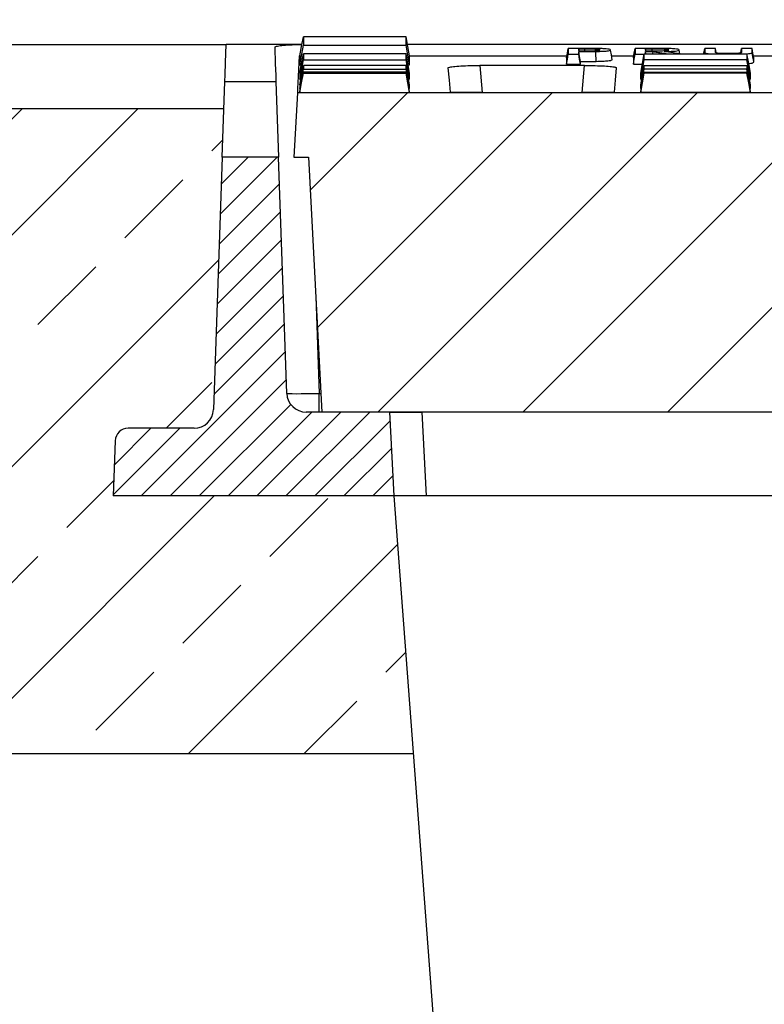
# Model space of a CAD drawing. Units: millimetres. Extents: x -3230 to 16300, y -13670 to 3991.
# Drawn here: x 4148 to 4263, y -3466 to -3314 of the extents above; entities that cross this region are included whole.
import ezdxf

# ---------------------------------------------------------------- set-up
doc = ezdxf.new("R2010")
doc.units = ezdxf.units.MM
doc.layers.add('Bauteil', color=7, linetype='Continuous')
doc.layers.add('dimensioning', color=7, linetype='Continuous')
doc.styles.add('Schlitzrinne Textstile', font='arial.ttf')
doc.dimstyles.new('Schlitzrinne Bemaßung', dxfattribs={"dimtxt": 35, "dimasz": 35, "dimexe": 20, "dimexo": 20, "dimgap": 0.09, "dimtad": 0, "dimtih": 1, "dimtoh": 1, "dimdec": 0, "dimlfac": 0.1, "dimzin": 0, "dimdsep": 46, "dimtxsty": 'Schlitzrinne Textstile', "dimblk": 'OBLIQUE', "dimblk1": 'OBLIQUE', "dimblk2": 'OBLIQUE', "dimcen": 0.09, "dimadec": 0, "dimazin": 0, "dimtfac": 1, "dimtdec": 4, "dimtofl": 0, "dimtmove": 0, "dimatfit": 3, "dimldrblk": 'OBLIQUE', "dimfxl": 1, "dimtolj": 1, "dimtzin": 0, "dimlwd": 5, "dimlwe": 5, "dimarcsym": 0})

# ---------------------------------------------------------------- blocks, each defined once
blk = doc.blocks.new('_Oblique')
at = {"color": 0, "linetype": 'ByBlock', "lineweight": -2}
blk.add_line((-0.5, -0.5), (0.5, 0.5), dxfattribs=at)
blk = doc.blocks.new('*D126')
at = {"layer": 'Defpoints', "color": 0, "transparency": 16777216}
for p in [(4929.92, -3196.16), (3929.92, -3327.62), (4929.92, -3327.62)]:
    blk.add_point(p, dxfattribs=at)
at = {"layer": 'dimensioning', "color": 0, "lineweight": 5, "transparency": 16777216}
for p, q in [((3929.92, -3307.62), (3929.92, -3176.16)), ((4929.92, -3307.62), (4929.92, -3176.16)), ((3929.92, -3196.16), (4377.04, -3196.16)), ((4929.92, -3196.16), (4482.81, -3196.16))]:
    blk.add_line(p, q, dxfattribs=at)
at = {"layer": 'dimensioning', "color": 0, "lineweight": 5, "transparency": 16777216, "xscale": 40, "yscale": 40, "zscale": 40, "rotation": 180}
blk.add_blockref('_Oblique', (3929.92, -3196.16), dxfattribs=at)
at = {"layer": 'dimensioning', "color": 0, "lineweight": 5, "transparency": 16777216, "xscale": 40, "yscale": 40, "zscale": 40}
blk.add_blockref('_Oblique', (4929.92, -3196.16), dxfattribs=at)
at = {"layer": 'dimensioning', "color": 0, "transparency": 16777216, "insert": (4429.92, -3196.16), "char_height": 50, "attachment_point": 5, "style": 'Schlitzrinne Textstile'}
blk.add_mtext('\\A1;100', dxfattribs=at)

msp = doc.modelspace()

# ---------------------------------------------------------------- hatches: boundary and pattern name
at = {"layer": 'Bauteil', "linetype": 'Continuous', "lineweight": 18}
h = msp.add_hatch(dxfattribs=at)
h.set_pattern_fill('ANSI31', scale=5, angle=360, style=0)
h.set_pattern_definition([(45, (4088.17, -3669.463), (-11.22532, 11.22532), [])])
edge = h.paths.add_edge_path(flags=0)
edge.add_arc((4502.84, -3387.12), 1, 183, 270)
edge.add_line((4502.84, -3388.12), (4508.94, -3388.12))
edge.add_arc((4508.94, -3387.12), 1, 270, 357)
edge.add_line((4509.94, -3387.17), (4510.35, -3379.35))
edge.add_arc((4515.34, -3379.61), 5, 90, 177, ccw=False)
edge.add_line((4515.34, -3374.61), (4547.09, -3374.61))
edge.add_arc((4547.09, -3379.61), 5, 3, 90, ccw=False)
edge.add_line((4552.08, -3379.35), (4552.49, -3387.17))
edge.add_arc((4553.49, -3387.12), 1, 183, 270)
edge.add_line((4553.49, -3388.12), (4559.59, -3388.12))
edge.add_arc((4559.59, -3387.12), 1, 270, 357)
edge.add_line((4560.59, -3387.17), (4561, -3379.35))
edge.add_arc((4565.99, -3379.61), 5, 90, 177, ccw=False)
edge.add_line((4565.99, -3374.61), (4665.12, -3374.61))
edge.add_line((4665.12, -3374.61), (4667.19, -3335.12))
edge.add_line((4667.19, -3335.12), (4669.42, -3335.12))
edge.add_line((4669.42, -3335.12), (4668.9, -3325.12))
edge.add_line((4668.9, -3325.12), (4190.95, -3325.12))
edge.add_line((4190.95, -3325.12), (4190.42, -3335.12))
edge.add_line((4190.42, -3335.12), (4192.65, -3335.12))
edge.add_line((4192.65, -3335.12), (4194.72, -3374.61))
edge.add_line((4194.72, -3374.61), (4293.86, -3374.61))
edge.add_arc((4293.86, -3379.61), 5, 3, 90, ccw=False)
edge.add_line((4298.85, -3379.35), (4299.26, -3387.17))
edge.add_arc((4300.26, -3387.12), 1, 183, 270)
edge.add_line((4300.26, -3388.12), (4306.36, -3388.12))
edge.add_arc((4306.36, -3387.12), 1, 270, 357)
edge.add_line((4307.36, -3387.17), (4307.77, -3379.35))
edge.add_arc((4312.76, -3379.61), 5, 90, 177, ccw=False)
edge.add_line((4312.76, -3374.61), (4344.51, -3374.61))
edge.add_arc((4344.51, -3379.61), 5, 3, 90, ccw=False)
edge.add_line((4349.5, -3379.35), (4349.91, -3387.17))
edge.add_arc((4350.91, -3387.12), 1, 183, 270)
edge.add_line((4350.91, -3388.12), (4357.01, -3388.12))
edge.add_arc((4357.01, -3387.12), 1, 270, 357)
edge.add_line((4358.01, -3387.17), (4358.42, -3379.35))
edge.add_arc((4363.41, -3379.61), 5, 90, 177, ccw=False)
edge.add_line((4363.41, -3374.61), (4393.42, -3374.61))
edge.add_arc((4393.42, -3379.61), 5, 3, 90, ccw=False)
edge.add_line((4398.41, -3379.35), (4399.55, -3401.17))
edge.add_arc((4400.55, -3401.12), 1, 183, 270)
edge.add_line((4400.55, -3402.12), (4408.65, -3402.12))
edge.add_arc((4408.65, -3401.12), 1, 270, 357)
edge.add_line((4409.65, -3401.17), (4410.8, -3379.35))
edge.add_arc((4415.79, -3379.61), 5, 90, 177, ccw=False)
edge.add_line((4415.79, -3374.61), (4444.06, -3374.61))
edge.add_arc((4444.06, -3379.61), 5, 3, 90, ccw=False)
edge.add_line((4449.05, -3379.35), (4450.2, -3401.17))
edge.add_arc((4451.19, -3401.12), 1, 183, 270)
edge.add_line((4451.19, -3402.12), (4459.3, -3402.12))
edge.add_arc((4459.3, -3401.12), 1, 270, 357)
edge.add_line((4460.29, -3401.17), (4461.44, -3379.35))
edge.add_arc((4466.43, -3379.61), 5, 90, 177, ccw=False)
edge.add_line((4466.43, -3374.61), (4496.44, -3374.61))
edge.add_arc((4496.44, -3379.61), 5, 3, 90, ccw=False)
edge.add_line((4501.43, -3379.35), (4501.84, -3387.17))
at = {"layer": 'Bauteil', "linetype": 'Continuous'}
h = msp.add_hatch(dxfattribs=at)
h.set_pattern_fill('ANSI33', color=256, scale=4, style=0)
h.set_pattern_definition([(45, (531.697, -5633.084), (-17.96051, 17.96051), []), (45, (549.657, -5633.084), (-17.96051, 17.96051), [12.7, -6.35])])
h.paths.add_polyline_path([(4208.93, -3427.62), (4205.92, -3387.62), (4162.42, -3387.62), (4162.72, -3379.05), (4162.72, -3379.05, -0.404026), (4164.72, -3377.12), (4164.72, -3377.12), (4174.95, -3377.12), (4174.95, -3377.12, 0.404026), (4177.95, -3374.23), (4177.95, -3374.23), (4179.31, -3335.12), (4179.57, -3327.62), (3929.92, -3327.62), (3929.92, -3375.12), (3974.92, -3382.62), (3974.92, -3427.62)])
h.paths.add_polyline_path([(4929.92, -3427.62), (4929.92, -3379.97), (4929.92, -3327.62), (4680.27, -3327.62), (4680.53, -3335.12), (4681.9, -3374.23), (4681.9, -3374.23, 0.404026), (4684.9, -3377.12), (4684.9, -3377.12), (4695.13, -3377.12), (4695.13, -3377.12, -0.404026), (4697.12, -3379.05), (4697.12, -3379.05), (4697.42, -3387.62), (4653.92, -3387.62), (4650.92, -3427.62)])
h.paths.add_polyline_path([(4929.92, -3379.97), (4929.92, -3427.62), (4948.92, -3427.62), (4948.92, -3387.82), (4948.92, -3382.62)])
h.paths.add_polyline_path([(4974.92, -3427.62), (4974.92, -3392.62), (4948.92, -3387.82), (4948.92, -3427.62)])
h.paths.add_polyline_path([(4948.92, -3627.62), (4948.92, -3667.42), (4974.92, -3662.62), (4974.92, -3627.62)])
h.paths.add_polyline_path([(4948.92, -3667.42), (4948.92, -3627.62), (4929.92, -3627.62), (4929.92, -3667.62), (4939.96, -3667.62), (4939.96, -3673.87), (4948.92, -3672.62)])
h.paths.add_polyline_path([(4939.96, -3667.62), (4929.92, -3667.62), (4929.92, -3675.27), (4939.96, -3673.87)])
h.paths.add_polyline_path([(4929.92, -3687.62), (4929.92, -3675.27), (4929.92, -3627.62), (4635.9, -3627.62), (4634.92, -3649.15), (4614.92, -3654.15), (4604.1, -3732.62), (4929.92, -3732.62)])
h.paths.add_polyline_path([(3974.92, -3637.97), (3974.92, -3672.62), (3929.92, -3680.12), (3929.92, -3732.62), (4255.75, -3732.62), (4247.21, -3678.57)])
h.paths.add_polyline_path([(4244.92, -3654.15), (4224.92, -3649.15), (4223.94, -3627.62), (4224.04, -3627.62), (3974.92, -3627.62), (3974.92, -3637.97), (4247.21, -3678.57)])
at = {"layer": 'Bauteil', "linetype": 'Continuous', "lineweight": 18}
h = msp.add_hatch(dxfattribs=at)
h.set_pattern_fill('ANSI31', color=256, style=0)
h.set_pattern_definition([(45, (-10979.9858, -5688.0826), (-2.245064, 2.245064), [])])
edge = h.paths.add_edge_path(flags=0)
edge.add_arc((4164.72, -3379.12), 2, 90, 178)
edge.add_line((4162.72, -3379.05), (4162.42, -3387.62))
edge.add_line((4162.42, -3387.62), (4205.92, -3387.62))
edge.add_line((4205.92, -3387.62), (4205.24, -3374.62))
edge.add_line((4205.24, -3374.62), (4192.31, -3374.62))
edge.add_arc((4192.31, -3371.62), 3, 182, 270, ccw=False)
edge.add_line((4189.31, -3371.73), (4188.03, -3335.12))
edge.add_line((4188.03, -3335.12), (4179.31, -3335.12))
edge.add_line((4179.31, -3335.12), (4177.95, -3374.23))
edge.add_arc((4174.95, -3374.12), 3, 270, 358, ccw=False)
edge.add_line((4174.95, -3377.12), (4164.72, -3377.12))

# ---------------------------------------------------------------- linework, layer by layer
at = {"layer": 'Bauteil', "linetype": 'Continuous'}
msp.add_line((3939.92, -3317.62), (4179.92, -3317.62), dxfattribs=at)
at = {"layer": 'Bauteil', "color": 7, "linetype": 'Continuous', "lineweight": 25}
for p, q in [((4191.67, -3317.62), (4179.92, -3317.62)), ((4191.35, -3320.79), (4191.88, -3317.75)), ((4396.43, -3317.62), (4208.03, -3317.62)), ((4255.72, -3318.23), (4254.1, -3318.23)), ((4255.85, -3318.94), (4255.72, -3318.23)), ((4259.66, -3318.94), (4259.79, -3318.23)), ((4191.25, -3319.39), (4191.35, -3319.39)), ((4191.35, -3319.41), (4191.35, -3320.79)), ((4208.34, -3319.39), (4232.72, -3319.39)), ((4208.35, -3320.79), (4208.35, -3319.41)), ((4232.66, -3319.71), (4232.66, -3320.67)), ((4237.13, -3318.59), (4237.14, -3318.38)), ((4239.63, -3319.39), (4243.07, -3319.39)), ((4243.02, -3319.71), (4243.02, -3320.67)), ((4243.28, -3319.15), (4244.67, -3319.15)), ((4244.97, -3319.09), (4244.91, -3318.74)), ((4246.03, -3319.09), (4246.06, -3318.74)), ((4250.24, -3319.09), (4250.14, -3318.49)), ((4261.62, -3319.39), (4265.63, -3319.39)), ((4261.68, -3320.29), (4261.68, -3319.71)), ((4191.35, -3320.79), (4191.57, -3320.79)), ((4191.35, -3323.88), (4191.88, -3320.91)), ((4208.12, -3320.79), (4208.35, -3320.79)), ((4235.46, -3320.89), (4219.24, -3320.89)), ((4232.66, -3320.67), (4234.82, -3320.67)), ((4234.82, -3320.26), (4237.26, -3320.25)), ((4234.82, -3320.67), (4234.82, -3320.26)), ((4243.02, -3320.67), (4244.4, -3320.67)), ((4191.35, -3322.06), (4191.35, -3323.04)), ((4208.35, -3323.04), (4208.35, -3322.06)), ((4244.15, -3324.47), (4244.68, -3321.46)), ((4244.15, -3322.12), (4244.15, -3322.06)), ((4244.15, -3325.09), (4244.68, -3322.09)), ((4244.15, -3322.99), (4244.15, -3322.12)), ((4261.15, -3322.12), (4261.15, -3322.06)), ((4261.15, -3322.99), (4261.15, -3322.12)), ((4179.31, -3335.12), (4179.72, -3323.39)), ((4179.72, -3323.39), (4187.63, -3323.39)), ((4187.63, -3323.39), (4188.03, -3335.12)), ((4191.35, -3323.88), (4191.35, -3324.47)), ((4208.35, -3324.47), (4208.35, -3323.88)), ((4244.15, -3323.04), (4244.15, -3322.99)), ((4244.15, -3323.92), (4244.15, -3323.88)), ((4244.15, -3324.45), (4244.15, -3323.92)), ((4261.15, -3323.04), (4261.15, -3322.99)), ((4261.15, -3323.92), (4261.15, -3323.88)), ((4261.15, -3324.45), (4261.15, -3323.92)), ((4190.95, -3325.12), (4190.42, -3335.12)), ((4668.9, -3325.12), (4190.95, -3325.12)), ((4191.35, -3324.9), (4191.35, -3325.09)), ((4191.35, -3325.09), (4208.35, -3325.09)), ((4208.35, -3325.09), (4208.35, -3324.9)), ((4219.61, -3325.08), (4235.09, -3325.08)), ((4244.15, -3324.47), (4244.15, -3324.45)), ((4244.15, -3324.91), (4244.15, -3324.9)), ((4244.15, -3325.09), (4244.15, -3324.91)), ((4244.15, -3325.09), (4244.15, -3325.09)), ((4247.23, -3325.09), (4244.15, -3325.09)), ((4258.08, -3325.09), (4247.23, -3325.09)), ((4261.15, -3325.09), (4258.08, -3325.09)), ((4261.15, -3324.47), (4261.15, -3324.45)), ((4261.15, -3324.91), (4261.15, -3324.9)), ((4261.15, -3325.09), (4261.15, -3324.91)), ((4261.15, -3325.09), (4261.15, -3325.09)), ((4179.31, -3335.12), (4177.95, -3374.23)), ((4188.03, -3335.12), (4179.31, -3335.12)), ((4189.31, -3371.73), (4188.03, -3335.12)), ((4190.42, -3335.12), (4192.65, -3335.12)), ((4192.65, -3335.12), (4194.72, -3374.61)), ((4194.31, -3374.62), (4194.31, -3371.73)), ((4205.24, -3374.62), (4192.31, -3374.62)), ((4293.86, -3374.61), (4194.72, -3374.61)), ((4205.24, -3374.62), (4205.92, -3387.62)), ((4205.24, -3374.62), (4210.24, -3374.62)), ((4210.24, -3374.62), (4210.92, -3387.62)), ((4294.14, -3374.62), (4210.24, -3374.62)), ((4174.95, -3377.12), (4164.72, -3377.12)), ((4162.72, -3379.05), (4162.42, -3387.62)), ((4205.92, -3387.62), (4162.42, -3387.62)), ((4210.92, -3387.62), (4205.92, -3387.62)), ((4299.39, -3387.62), (4210.92, -3387.62))]:
    msp.add_line(p, q, dxfattribs=at)
at = {"layer": 'Bauteil', "color": 8, "linetype": 'Continuous', "lineweight": 25}
for p, q in [((4235.49, -3318.61), (4235.49, -3318.36)), ((4254.04, -3319.09), (4254.1, -3318.79)), ((4219.24, -3320.89), (4219.61, -3325.08)), ((4235.09, -3325.08), (4235.46, -3320.89)), ((4193.79, -3356.71), (4194.31, -3371.73)), ((4194.31, -3371.73), (4194.57, -3371.73))]:
    msp.add_line(p, q, dxfattribs=at)
at = {"layer": 'Bauteil'}
for p, q in [((4179.57, -3327.62), (3929.92, -3327.62)), ((4205.92, -3387.62), (4223.94, -3627.62)), ((4208.93, -3427.62), (3974.92, -3427.62))]:
    msp.add_line(p, q, dxfattribs=at)
at = {"layer": 'Bauteil', "color": 7, "linetype": 'Continuous', "lineweight": 25, "flags": 128}
for points in [[(4191.35, -3319.41), (4191.61, -3317.94), (4191.88, -3316.46)], [(4208.35, -3319.41), (4208.08, -3317.94), (4207.82, -3316.46)], [(4179.72, -3323.39), (4179.76, -3322.33), (4179.83, -3320.4), (4179.92, -3317.62)], [(4187.44, -3318.06), (4187.53, -3320.62), (4187.59, -3322.4), (4187.63, -3323.39)], [(4208.35, -3320.79), (4208.08, -3319.27), (4207.82, -3317.75)], [(4232.66, -3319.71), (4232.8, -3318.97), (4232.93, -3318.23)], [(4235.06, -3318.23), (4234.14, -3318.23), (4233.53, -3318.23), (4232.93, -3318.23)], [(4243.02, -3319.71), (4243.15, -3318.97), (4243.28, -3318.23)], [(4245.52, -3318.23), (4244.6, -3318.23), (4243.94, -3318.23), (4243.28, -3318.23)], [(4253.94, -3319.09), (4253.96, -3318.97), (4254.1, -3318.23)], [(4261.41, -3318.23), (4260.6, -3318.23), (4259.79, -3318.23)], [(4261.68, -3319.71), (4261.55, -3318.97), (4261.41, -3318.23)], [(4191.25, -3319.39), (4191.08, -3322.57), (4190.98, -3324.48), (4190.95, -3325.12)], [(4191.35, -3322.06), (4191.61, -3320.57), (4191.88, -3319.09)], [(4208.35, -3322.06), (4208.08, -3320.57), (4207.82, -3319.09)], [(4232.66, -3320.67), (4232.8, -3319.91), (4232.93, -3319.15)], [(4235.49, -3318.36), (4235.19, -3318.36), (4234.74, -3318.36), (4234.55, -3318.36)], [(4234.55, -3318.61), (4234.94, -3318.61), (4235.26, -3318.61), (4235.58, -3318.61)], [(4234.82, -3320.26), (4234.68, -3319.5), (4234.55, -3318.74)], [(4234.82, -3320.67), (4234.68, -3319.91), (4234.55, -3319.15)], [(4237.26, -3320.25), (4237.24, -3319.78), (4237.22, -3319.32), (4237.2, -3318.72)], [(4239.74, -3319.99), (4239.61, -3319.24), (4239.47, -3318.49)], [(4243.02, -3320.67), (4243.15, -3319.91), (4243.28, -3319.15)], [(4244.15, -3322.06), (4244.42, -3320.57), (4244.68, -3319.09)], [(4245.91, -3318.36), (4245.6, -3318.36), (4245.11, -3318.36), (4244.91, -3318.36)], [(4244.95, -3318.61), (4244.92, -3318.46), (4244.91, -3318.36)], [(4244.91, -3318.61), (4245.33, -3318.61), (4245.68, -3318.61), (4246.01, -3318.61)], [(4244.91, -3318.74), (4245.27, -3318.74), (4245.47, -3318.74), (4245.67, -3318.74), (4245.87, -3318.74), (4246.06, -3318.74)], [(4261.15, -3322.06), (4260.89, -3320.57), (4260.62, -3319.09)], [(4261.68, -3320.29), (4261.55, -3319.54), (4261.41, -3318.79)], [(4191.35, -3323.04), (4191.61, -3321.53), (4191.88, -3320.01)], [(4208.35, -3323.04), (4208.08, -3321.53), (4207.82, -3320.01)], [(4208.35, -3323.88), (4208.08, -3322.39), (4207.82, -3320.91)], [(4214.29, -3321.25), (4214.46, -3323.14), (4214.57, -3324.4), (4214.62, -3325.04)], [(4240.08, -3325.04), (4240.13, -3324.4), (4240.24, -3323.14), (4240.41, -3321.25)], [(4244.15, -3323.04), (4244.42, -3321.53), (4244.68, -3320.01)], [(4244.15, -3323.88), (4244.42, -3322.39), (4244.68, -3320.91)], [(4261.15, -3323.04), (4260.89, -3321.53), (4260.62, -3320.01)], [(4261.15, -3323.88), (4260.89, -3322.39), (4260.62, -3320.91)], [(4191.35, -3324.47), (4191.61, -3322.97), (4191.88, -3321.46)], [(4191.35, -3324.9), (4191.61, -3323.4), (4191.88, -3321.91)], [(4191.35, -3325.09), (4191.61, -3323.59), (4191.88, -3322.09)], [(4208.35, -3324.47), (4208.08, -3322.97), (4207.82, -3321.46)], [(4208.35, -3324.9), (4208.08, -3323.4), (4207.82, -3321.91)], [(4208.35, -3325.09), (4208.08, -3323.59), (4207.82, -3322.09)], [(4244.15, -3324.9), (4244.42, -3323.4), (4244.68, -3321.91)], [(4261.15, -3324.47), (4260.89, -3322.97), (4260.62, -3321.46)], [(4261.15, -3324.9), (4260.89, -3323.4), (4260.62, -3321.91)], [(4261.15, -3325.09), (4260.89, -3323.59), (4260.62, -3322.09)]]:
    msp.add_lwpolyline(points, dxfattribs=at)
at = {"layer": 'Bauteil', "color": 8, "linetype": 'Continuous', "lineweight": 25, "flags": 128}
msp.add_lwpolyline([(4245.91, -3318.61), (4245.91, -3318.44), (4245.91, -3318.36)], dxfattribs=at)
at = {"layer": 'Bauteil', "color": 7, "linetype": 'Continuous', "lineweight": 25}
for centre, radius, start, end in [((4192.31, -3371.62), 3, 182, 270), ((4174.95, -3374.12), 3, 270, 358), ((4164.72, -3379.12), 2, 90, 178)]:
    msp.add_arc(centre, radius, start, end, dxfattribs=at)
msp.add_ellipse((4194.31, -3371.62), major_axis=(5, 0.1), ratio=0.020923, start_param=3.141885, end_param=4.711463, dxfattribs=at)
for points, knots in [([(4191.88, -3316.46), (4191.88, -3316.66), (4191.88, -3316.98), (4191.88, -3317.41), (4191.88, -3317.63), (4191.88, -3317.75)], [0, 0, 0, 0, 0.441405, 0.720701, 1, 1, 1, 1]), ([(4207.82, -3316.46), (4205.36, -3316.46), (4201.48, -3316.46), (4196.16, -3316.46), (4193.31, -3316.46), (4191.88, -3316.46)], [0, 0, 0, 0, 0.462072, 0.731036, 1, 1, 1, 1]), ([(4207.82, -3317.75), (4207.82, -3317.57), (4207.82, -3317.27), (4207.82, -3316.84), (4207.82, -3316.58), (4207.82, -3316.46)], [0, 0, 0, 0, 0.441405, 0.720701, 1, 1, 1, 1]), ([(4187.44, -3318.06), (4187.49, -3318.01), (4187.6, -3317.91), (4188.46, -3317.78), (4189.74, -3317.68), (4190.89, -3317.63), (4191.56, -3317.63), (4191.67, -3317.63)], [0, 0, 0, 0, 0.2395258, 0.4790999, 0.7174013, 0.9539019, 1, 1, 1, 1]), ([(4191.88, -3317.75), (4194.33, -3317.75), (4198.22, -3317.75), (4203.53, -3317.75), (4206.39, -3317.75), (4207.82, -3317.75)], [0, 0, 0, 0, 0.462071, 0.731036, 1, 1, 1, 1]), ([(4232.93, -3318.23), (4232.93, -3318.34), (4232.93, -3318.56), (4232.93, -3318.87), (4232.93, -3319.05), (4232.93, -3319.15)], [0, 0, 0, 0, 0.366557, 0.683278, 1, 1, 1, 1]), ([(4239.47, -3318.49), (4239.44, -3318.45), (4239.38, -3318.39), (4238.85, -3318.32), (4238.19, -3318.27), (4236.92, -3318.23), (4235.85, -3318.23), (4235.06, -3318.23)], [0, 0, 0, 0, 0.214989, 0.351784, 0.488409, 0.627722, 1, 1, 1, 1]), ([(4243.28, -3318.23), (4243.28, -3318.34), (4243.28, -3318.56), (4243.28, -3318.87), (4243.28, -3319.05), (4243.28, -3319.15)], [0, 0, 0, 0, 0.366558, 0.683279, 1, 1, 1, 1]), ([(4250.14, -3318.49), (4250.1, -3318.45), (4250.04, -3318.39), (4249.46, -3318.31), (4248.65, -3318.26), (4247.28, -3318.23), (4246.22, -3318.23), (4245.52, -3318.23)], [0, 0, 0, 0, 0.197553, 0.348872, 0.500544, 0.675189, 1, 1, 1, 1]), ([(4254.1, -3318.23), (4254.1, -3318.32), (4254.1, -3318.51), (4254.1, -3318.7), (4254.1, -3318.79)], [0, 0, 0, 0, 0.499998, 1, 1, 1, 1]), ([(4255.72, -3318.84), (4255.72, -3318.74), (4255.72, -3318.54), (4255.72, -3318.33), (4255.72, -3318.23)], [0, 0, 0, 0, 0.4999981, 1, 1, 1, 1]), ([(4259.79, -3318.23), (4259.79, -3318.33), (4259.79, -3318.53), (4259.79, -3318.72), (4259.79, -3318.82)], [0, 0, 0, 0, 0.499999, 1, 1, 1, 1]), ([(4261.41, -3318.79), (4261.41, -3318.7), (4261.41, -3318.51), (4261.41, -3318.32), (4261.41, -3318.23)], [0, 0, 0, 0, 0.5, 1, 1, 1, 1]), ([(4191.88, -3319.09), (4191.88, -3319.21), (4191.88, -3319.44), (4191.88, -3319.75), (4191.88, -3319.92), (4191.88, -3320.01)], [0, 0, 0, 0, 0.381349, 0.690673, 1, 1, 1, 1]), ([(4207.82, -3319.09), (4205.36, -3319.09), (4201.48, -3319.09), (4196.16, -3319.09), (4193.31, -3319.09), (4191.88, -3319.09)], [0, 0, 0, 0, 0.462069, 0.731034, 1, 1, 1, 1]), ([(4207.82, -3320.01), (4207.82, -3319.9), (4207.82, -3319.7), (4207.82, -3319.39), (4207.82, -3319.19), (4207.82, -3319.09)], [0, 0, 0, 0, 0.381349, 0.690673, 1, 1, 1, 1]), ([(4232.93, -3319.15), (4233.2, -3319.15), (4233.74, -3319.15), (4234.28, -3319.15), (4234.55, -3319.15)], [0, 0, 0, 0, 0.5, 1, 1, 1, 1]), ([(4234.55, -3318.36), (4234.55, -3318.38), (4234.55, -3318.42), (4234.55, -3318.5), (4234.55, -3318.57), (4234.55, -3318.61)], [0, 0, 0, 0, 0.202158, 0.500021, 1, 1, 1, 1]), ([(4234.6, -3318.61), (4234.59, -3318.59), (4234.58, -3318.51), (4234.56, -3318.43), (4234.55, -3318.36)], [0, 0, 0, 0, 0.158007, 1, 1, 1, 1]), ([(4234.55, -3318.74), (4234.87, -3318.74), (4235.47, -3318.74), (4236.35, -3318.73), (4236.92, -3318.73), (4237.2, -3318.72)], [0, 0, 0, 0, 0.35507, 0.676717, 1, 1, 1, 1]), ([(4234.55, -3319.15), (4234.55, -3319.11), (4234.55, -3319.04), (4234.55, -3318.9), (4234.55, -3318.8), (4234.55, -3318.74)], [0, 0, 0, 0, 0.272511, 0.545022, 1, 1, 1, 1]), ([(4237.14, -3318.38), (4236.98, -3318.38), (4236.64, -3318.37), (4236.09, -3318.36), (4235.69, -3318.36), (4235.49, -3318.36)], [0, 0, 0, 0, 0.29823, 0.64491, 1, 1, 1, 1]), ([(4235.58, -3318.61), (4235.91, -3318.61), (4236.42, -3318.61), (4237.09, -3318.59), (4237.49, -3318.57), (4237.78, -3318.53), (4237.82, -3318.51), (4237.85, -3318.49)], [0, 0, 0, 0, 0.321523, 0.491034, 0.661908, 0.789651, 1, 1, 1, 1]), ([(4237.85, -3318.49), (4237.84, -3318.48), (4237.81, -3318.45), (4237.67, -3318.42), (4237.41, -3318.4), (4237.22, -3318.39), (4237.14, -3318.38)], [0, 0, 0, 0, 0.286583, 0.540955, 0.796475, 1, 1, 1, 1]), ([(4237.2, -3318.72), (4237.58, -3318.71), (4238.24, -3318.69), (4238.98, -3318.64), (4239.41, -3318.57), (4239.45, -3318.51), (4239.47, -3318.49)], [0, 0, 0, 0, 0.297937, 0.527522, 0.758132, 1, 1, 1, 1]), ([(4244.68, -3320.01), (4244.68, -3319.9), (4244.68, -3319.7), (4244.68, -3319.39), (4244.68, -3319.19), (4244.68, -3319.09)], [0, 0, 0, 0, 0.38135, 0.690673, 1, 1, 1, 1]), ([(4244.68, -3319.09), (4247.14, -3319.09), (4251.02, -3319.09), (4256.34, -3319.09), (4259.2, -3319.09), (4260.62, -3319.09)], [0, 0, 0, 0, 0.462173, 0.731087, 1, 1, 1, 1]), ([(4244.91, -3318.36), (4244.91, -3318.38), (4244.91, -3318.42), (4244.91, -3318.5), (4244.91, -3318.57), (4244.91, -3318.61)], [0, 0, 0, 0, 0.202159, 0.500024, 1, 1, 1, 1]), ([(4244.91, -3319.09), (4244.91, -3319.07), (4244.91, -3319.02), (4244.91, -3318.9), (4244.91, -3318.8), (4244.91, -3318.74)], [0, 0, 0, 0, 0.147245, 0.46668, 1, 1, 1, 1]), ([(4248.52, -3318.48), (4248.48, -3318.47), (4248.41, -3318.44), (4248.17, -3318.41), (4247.78, -3318.38), (4247.24, -3318.37), (4246.58, -3318.36), (4246.13, -3318.36), (4245.91, -3318.36)], [0, 0, 0, 0, 0.17328, 0.296023, 0.418824, 0.597966, 0.801634, 1, 1, 1, 1]), ([(4246.01, -3318.61), (4246.33, -3318.61), (4246.9, -3318.61), (4247.62, -3318.59), (4248.07, -3318.57), (4248.32, -3318.55), (4248.47, -3318.52), (4248.5, -3318.5), (4248.52, -3318.48)], [0, 0, 0, 0, 0.281824, 0.52192, 0.645668, 0.748763, 0.851709, 1, 1, 1, 1]), ([(4246.06, -3318.74), (4246.28, -3318.77), (4246.73, -3318.84), (4247.39, -3318.95), (4247.92, -3319.03), (4248.23, -3319.08), (4248.32, -3319.09)], [0, 0, 0, 0, 0.293427, 0.586856, 0.880284, 1, 1, 1, 1]), ([(4247.81, -3318.73), (4248.17, -3318.72), (4248.81, -3318.7), (4249.57, -3318.65), (4250.06, -3318.58), (4250.11, -3318.52), (4250.14, -3318.49)], [0, 0, 0, 0, 0.286613, 0.49859, 0.710957, 1, 1, 1, 1]), ([(4250.12, -3319.09), (4249.8, -3319.04), (4249.03, -3318.92), (4248.26, -3318.8), (4247.81, -3318.73)], [0, 0, 0, 0, 0.415605, 1, 1, 1, 1]), ([(4254.1, -3318.79), (4254.1, -3318.83), (4254.11, -3318.9), (4254.3, -3319), (4254.69, -3319.06), (4255.02, -3319.08), (4255.1, -3319.09)], [0, 0, 0, 0, 0.339575, 0.676151, 0.920893, 1, 1, 1, 1]), ([(4257.72, -3319.05), (4257.45, -3319.05), (4257, -3319.04), (4256.43, -3319.02), (4256.05, -3318.99), (4255.73, -3318.93), (4255.73, -3318.88), (4255.72, -3318.84)], [0, 0, 0, 0, 0.2108971, 0.3578633, 0.5050172, 0.647923, 1, 1, 1, 1]), ([(4259.79, -3318.82), (4259.79, -3318.85), (4259.79, -3318.9), (4259.58, -3318.97), (4259.2, -3319.01), (4258.65, -3319.04), (4258.13, -3319.04), (4257.8, -3319.05), (4257.72, -3319.05)], [0, 0, 0, 0, 0.316672, 0.467799, 0.620479, 0.756589, 0.942411, 1, 1, 1, 1]), ([(4260.38, -3319.09), (4260.55, -3319.08), (4260.97, -3319.04), (4261.45, -3318.94), (4261.43, -3318.85), (4261.41, -3318.79)], [0, 0, 0, 0, 0.176884, 0.435796, 1, 1, 1, 1]), ([(4260.62, -3319.09), (4260.62, -3319.21), (4260.62, -3319.44), (4260.62, -3319.75), (4260.62, -3319.92), (4260.62, -3320.01)], [0, 0, 0, 0, 0.38135, 0.690673, 1, 1, 1, 1]), ([(4191.88, -3320.01), (4194.33, -3320.01), (4198.22, -3320.01), (4203.53, -3320.01), (4206.39, -3320.01), (4207.82, -3320.01)], [0, 0, 0, 0, 0.462068, 0.731034, 1, 1, 1, 1]), ([(4207.82, -3320.91), (4205.36, -3320.9), (4201.48, -3320.9), (4196.16, -3320.9), (4193.31, -3320.9), (4191.88, -3320.91)], [0, 0, 0, 0, 0.462069, 0.731035, 1, 1, 1, 1]), ([(4191.88, -3320.91), (4191.88, -3320.97), (4191.88, -3321.11), (4191.88, -3321.29), (4191.88, -3321.4), (4191.88, -3321.46)], [0, 0, 0, 0, 0.321232, 0.660614, 1, 1, 1, 1]), ([(4207.82, -3321.46), (4207.82, -3321.41), (4207.82, -3321.3), (4207.82, -3321.11), (4207.82, -3320.97), (4207.82, -3320.91)], [0, 0, 0, 0, 0.321232, 0.660614, 1, 1, 1, 1]), ([(4214.29, -3321.25), (4214.34, -3321.21), (4214.45, -3321.13), (4215.3, -3321.02), (4216.57, -3320.94), (4217.96, -3320.89), (4218.88, -3320.89), (4219.24, -3320.89)], [0, 0, 0, 0, 0.2170701, 0.4342414, 0.648878, 0.8609301, 1, 1, 1, 1]), ([(4235.46, -3320.89), (4236.01, -3320.89), (4237.12, -3320.9), (4238.6, -3320.96), (4239.71, -3321.05), (4240.32, -3321.16), (4240.38, -3321.23), (4240.41, -3321.25)], [0, 0, 0, 0, 0.2120837, 0.4242075, 0.6356141, 0.8481953, 1, 1, 1, 1]), ([(4237.26, -3320.25), (4237.61, -3320.24), (4238.29, -3320.22), (4238.99, -3320.17), (4239.4, -3320.12), (4239.68, -3320.06), (4239.71, -3320.02), (4239.74, -3319.99)], [0, 0, 0, 0, 0.249339, 0.499446, 0.627562, 0.749837, 1, 1, 1, 1]), ([(4260.62, -3320.01), (4258.17, -3320.01), (4254.28, -3320.01), (4248.97, -3320.01), (4246.11, -3320.01), (4244.68, -3320.01)], [0, 0, 0, 0, 0.462173, 0.731086, 1, 1, 1, 1]), ([(4244.68, -3320.91), (4247.14, -3320.9), (4251.02, -3320.9), (4256.34, -3320.9), (4259.2, -3320.9), (4260.62, -3320.91)], [0, 0, 0, 0, 0.462171, 0.731086, 1, 1, 1, 1]), ([(4244.68, -3321.46), (4244.68, -3321.41), (4244.68, -3321.3), (4244.68, -3321.11), (4244.68, -3320.97), (4244.68, -3320.91)], [0, 0, 0, 0, 0.321236, 0.660616, 1, 1, 1, 1]), ([(4260.62, -3320.91), (4260.62, -3320.97), (4260.62, -3321.11), (4260.62, -3321.29), (4260.62, -3321.4), (4260.62, -3321.46)], [0, 0, 0, 0, 0.321237, 0.660617, 1, 1, 1, 1]), ([(4260.89, -3320.58), (4260.91, -3320.58), (4261.15, -3320.56), (4261.44, -3320.51), (4261.68, -3320.41), (4261.68, -3320.34), (4261.68, -3320.29)], [0, 0, 0, 0, 0.028286, 0.271217, 0.513617, 1, 1, 1, 1]), ([(4191.88, -3321.46), (4194.33, -3321.46), (4198.22, -3321.46), (4203.53, -3321.46), (4206.39, -3321.46), (4207.82, -3321.46)], [0, 0, 0, 0, 0.462068, 0.731034, 1, 1, 1, 1]), ([(4207.82, -3321.91), (4205.36, -3321.91), (4201.48, -3321.9), (4196.16, -3321.9), (4193.31, -3321.91), (4191.88, -3321.91)], [0, 0, 0, 0, 0.462068, 0.731033, 1, 1, 1, 1]), ([(4191.88, -3321.91), (4191.88, -3321.95), (4191.88, -3322.03), (4191.88, -3322.07), (4191.88, -3322.09)], [0, 0, 0, 0, 0.522187, 1, 1, 1, 1]), ([(4191.88, -3322.09), (4194.33, -3322.09), (4198.22, -3322.09), (4203.53, -3322.09), (4206.39, -3322.09), (4207.82, -3322.09)], [0, 0, 0, 0, 0.462068, 0.731033, 1, 1, 1, 1]), ([(4207.82, -3322.09), (4207.82, -3322.07), (4207.82, -3322.03), (4207.82, -3321.94), (4207.82, -3321.91)], [0, 0, 0, 0, 0.522186, 1, 1, 1, 1]), ([(4260.62, -3321.46), (4258.17, -3321.46), (4254.28, -3321.46), (4248.97, -3321.46), (4246.11, -3321.46), (4244.68, -3321.46)], [0, 0, 0, 0, 0.462172, 0.731086, 1, 1, 1, 1]), ([(4244.68, -3321.91), (4247.14, -3321.91), (4251.02, -3321.9), (4256.34, -3321.9), (4259.2, -3321.91), (4260.62, -3321.91)], [0, 0, 0, 0, 0.462172, 0.731086, 1, 1, 1, 1]), ([(4244.68, -3322.09), (4244.68, -3322.07), (4244.68, -3322.03), (4244.68, -3321.94), (4244.68, -3321.91)], [0, 0, 0, 0, 0.522191, 1, 1, 1, 1]), ([(4260.62, -3322.09), (4258.17, -3322.09), (4254.28, -3322.09), (4248.97, -3322.09), (4246.11, -3322.09), (4244.68, -3322.09)], [0, 0, 0, 0, 0.462171, 0.731086, 1, 1, 1, 1]), ([(4260.62, -3321.91), (4260.62, -3321.95), (4260.62, -3322.03), (4260.62, -3322.07), (4260.62, -3322.09)], [0, 0, 0, 0, 0.522191, 1, 1, 1, 1]), ([(4219.61, -3325.08), (4219.05, -3325.08), (4217.92, -3325.08), (4216.43, -3325.07), (4215.3, -3325.06), (4214.71, -3325.05), (4214.65, -3325.04), (4214.62, -3325.04)], [0, 0, 0, 0, 0.215321, 0.430681, 0.645181, 0.859245, 1, 1, 1, 1]), ([(4240.08, -3325.04), (4240.02, -3325.04), (4239.91, -3325.05), (4239.05, -3325.07), (4237.78, -3325.08), (4236.38, -3325.08), (4235.46, -3325.08), (4235.09, -3325.08)], [0, 0, 0, 0, 0.215008, 0.430049, 0.644371, 0.858464, 1, 1, 1, 1])]:
    msp.add_open_spline(points, degree=3, knots=knots, dxfattribs=at)

# ---------------------------------------------------------------- dimensions: what is measured, and where the dimension line sits
at = {"layer": 'dimensioning', "color": 5}
dim = msp.add_linear_dim(base=(4929.92, -3196.16), p1=(3929.92, -3327.62), p2=(4929.92, -3327.62), dimstyle='Schlitzrinne Bemaßung', override={"dimtxt": 50, "dimasz": 40, "dimsah": 1}, dxfattribs=at)
dim.commit()
dim.dimension.update_dxf_attribs({"geometry": '*D126', "text_midpoint": (4429.92, -3196.16)})

doc.saveas('drawing.dxf')
